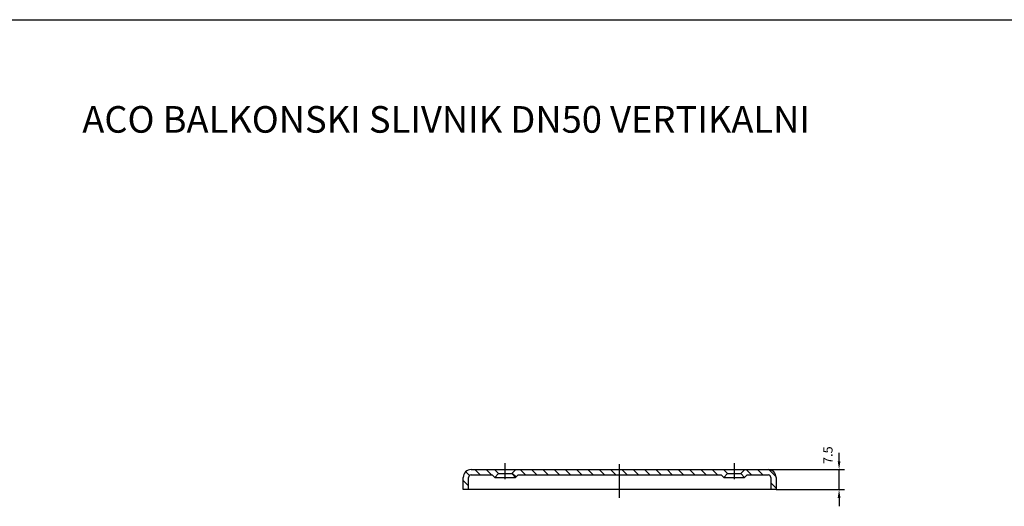
# Model space of a CAD drawing. Units: millimetres. Extents: x 2486 to 4929, y -1318 to 2934.
# Drawn here: x 3661 to 4030, y 2752 to 2934 of the extents above; entities that cross this region are included whole.
import ezdxf

# ---------------------------------------------------------------- set-up
doc = ezdxf.new("R2010")
doc.units = ezdxf.units.MM
doc.linetypes.add('STRICHPUNKT', pattern=[25.399999999999995, 12.7, -6.349999999999999, 0, -6.349999999999999])
doc.layers.add('P-0000', color=7, linetype='Continuous')
doc.dimstyles.new('441N6691_001_0087482844', dxfattribs={"dimtxt": 3.5, "dimasz": 3.149999999999999, "dimexe": 2, "dimexo": 0, "dimgap": 2, "dimtad": 1, "dimdsep": 46, "dimtxsty": 'Standard', "dimsah": 1, "dimcen": 0, "dimclrd": 3, "dimclre": 3, "dimclrt": 2, "dimazin": 2, "dimtfac": 1, "dimtmove": 0, "dimatfit": 3, "dimfxl": 1, "dimtvp": 2, "dimarcsym": 0})
pattern_1 = [(135, (4205.902004612802, 2144.812084206344), (-2.121320343559642, -2.121320343559642), [])]

# ---------------------------------------------------------------- blocks, each defined once
blk = doc.blocks.new('*D98')
at = {"layer": 'Defpoints', "color": 0}
for p in [(3941.574599311477, 2765.312084206344), (3968.216275854176, 2765.312084206344), (3944.574599311477, 2757.812084206344)]:
    blk.add_point(p, dxfattribs=at)
at = {"layer": 'P-0000', "color": 3, "linetype": 'Continuous', "lineweight": -2}
for p, q in [((3968.216275854176, 2768.462084206345), (3968.216275854176, 2771.612084206345)), ((3941.574599311477, 2765.312084206344), (3970.216275854176, 2765.312084206344)), ((3968.216275854176, 2757.812084206344), (3968.216275854176, 2765.312084206344)), ((3944.574599311477, 2757.812084206344), (3970.216275854176, 2757.812084206344)), ((3968.216275854176, 2754.662084206344), (3968.216275854176, 2751.512084206344))]:
    blk.add_line(p, q, dxfattribs=at)
at = {"layer": 'P-0000', "color": 3}
for points in [[(3967.691275854176, 2768.462084206345), (3968.741275854176, 2768.462084206345), (3968.216275854176, 2765.312084206344)], [(3968.741275854176, 2754.662084206344), (3967.691275854176, 2754.662084206344), (3968.216275854176, 2757.812084206344)]]:
    blk.add_solid(points, dxfattribs=at)
at = {"layer": 'P-0000', "color": 2, "insert": (3964.466275854176, 2770.726041954837), "char_height": 3.5, "attachment_point": 5, "rotation": 90}
blk.add_mtext('7.5', dxfattribs=at)

msp = doc.modelspace()

# ---------------------------------------------------------------- hatches: boundary and pattern name
at = {"layer": 'P-0000', "linetype": 'Continuous'}
h = msp.add_hatch(dxfattribs=at)
h.set_pattern_fill('_U', color=3, scale=3, angle=135, style=0, pattern_type=0)
h.set_pattern_definition(pattern_1)
edge = h.paths.add_edge_path()
edge.add_line((3830.074599311477, 2765.312084206344), (3838.824599311477, 2765.312084206344))
edge.add_line((3838.824599311477, 2765.312084206344), (3840.324599311477, 2763.812084206344))
edge.add_line((3840.324599311477, 2763.812084206344), (3838.910385749104, 2762.397870643972))
edge.add_line((3838.910385749104, 2762.397870643972), (3837.99617218673, 2763.312084206344))
edge.add_line((3837.99617218673, 2763.312084206344), (3830.074599311477, 2763.312084206344))
edge.add_arc((3830.074599311477, 2762.312084206344), 1, 90, 180)
edge.add_line((3829.074599311477, 2762.312084206344), (3829.074599311477, 2757.812084206344))
edge.add_line((3829.074599311477, 2757.812084206344), (3827.074599311477, 2757.812084206344))
edge.add_line((3827.074599311477, 2757.812084206344), (3827.074599311477, 2762.312084206344))
edge.add_arc((3830.074599311477, 2762.312084206344), 3, 90, 180, ccw=False)
h = msp.add_hatch(dxfattribs=at)
h.set_pattern_fill('_U', color=3, scale=3, angle=135, style=0, pattern_type=0)
h.set_pattern_definition(pattern_1)
h.paths.add_polyline_path([(3845.324599311477, 2763.812084206344), (3846.824599311477, 2765.312084206344), (3882.007405461449, 2765.312084206344), (3885.824599311477, 2765.312084206344), (3889.641793161504, 2765.312084206344), (3924.824599311477, 2765.312084206344), (3926.324599311477, 2763.812084206344), (3924.910385749104, 2762.397870643972), (3923.99617218673, 2763.312084206344), (3889.641793161504, 2763.312084206344), (3885.824599311477, 2763.312084206344), (3882.007405461449, 2763.312084206344), (3847.653026436223, 2763.312084206344), (3846.738812873849, 2762.397870643972)])
h = msp.add_hatch(dxfattribs=at)
h.set_pattern_fill('_U', color=3, scale=3, angle=135, style=0, pattern_type=0)
h.set_pattern_definition(pattern_1)
edge = h.paths.add_edge_path()
edge.add_line((3932.824599311477, 2765.312084206344), (3941.574599311477, 2765.312084206344))
edge.add_arc((3941.574599311477, 2762.312084206344), 3, 0, 90, ccw=False)
edge.add_line((3944.574599311477, 2762.312084206344), (3944.574599311477, 2757.812084206344))
edge.add_line((3944.574599311477, 2757.812084206344), (3942.574599311477, 2757.812084206344))
edge.add_line((3942.574599311477, 2757.812084206344), (3942.574599311477, 2762.312084206344))
edge.add_arc((3941.574599311477, 2762.312084206344), 1, 360, 450)
edge.add_line((3941.574599311477, 2763.312084206344), (3933.653026436223, 2763.312084206344))
edge.add_line((3933.653026436223, 2763.312084206344), (3932.73881287385, 2762.397870643972))
edge.add_line((3932.73881287385, 2762.397870643972), (3931.324599311477, 2763.812084206344))
edge.add_line((3931.324599311477, 2763.812084206344), (3932.824599311477, 2765.312084206344))

# ---------------------------------------------------------------- linework, layer by layer
at = {"layer": 'P-0000'}
msp.add_line((3547.887944743116, 2934.352276620007), (4841.826913347204, 2934.352276620007), dxfattribs=at)
at = {"layer": 'P-0000', "color": 3, "linetype": 'STRICHPUNKT'}
for p, q in [((3842.824599311477, 2761.696680526702), (3842.824599311477, 2767.696680526702)), ((3885.824599311477, 2754.652504329978), (3885.824599311477, 2767.652504329978)), ((3928.824599311477, 2767.696680526702), (3928.824599311477, 2761.696680526702))]:
    msp.add_line(p, q, dxfattribs=at)
at = {"layer": 'P-0000', "color": 7, "linetype": 'Continuous'}
for p, q in [((3827.074599311477, 2757.812084206344), (3827.074599311477, 2762.312084206344)), ((3829.074599311477, 2757.812084206344), (3829.074599311477, 2762.312084206344)), ((3830.074599311477, 2765.312084206344), (3838.824599311477, 2765.312084206344)), ((3830.074599311477, 2763.312084206344), (3837.99617218673, 2763.312084206344)), ((3837.99617218673, 2763.312084206344), (3838.910385749104, 2762.397870643972)), ((3838.824599311477, 2765.312084206344), (3840.324599311477, 2763.812084206344)), ((3838.824599311477, 2765.312084206344), (3846.824599311477, 2765.312084206344)), ((3840.324599311477, 2763.812084206344), (3838.910385749104, 2762.397870643972)), ((3838.910385749104, 2762.397870643972), (3846.738812873849, 2762.397870643972)), ((3840.324599311477, 2763.812084206344), (3845.324599311477, 2763.812084206344)), ((3845.324599311477, 2763.812084206344), (3846.824599311477, 2765.312084206344)), ((3846.738812873849, 2762.397870643972), (3845.324599311477, 2763.812084206344)), ((3846.738812873849, 2762.397870643972), (3847.653026436223, 2763.312084206344)), ((3846.824599311477, 2765.312084206344), (3882.007405461449, 2765.312084206344)), ((3847.653026436223, 2763.312084206344), (3882.007405461449, 2763.312084206344)), ((3882.007405461449, 2765.312084206344), (3885.824599311477, 2765.312084206344)), ((3882.007405461449, 2763.312084206344), (3885.824599311477, 2763.312084206344)), ((3885.824599311477, 2765.312084206344), (3889.641793161504, 2765.312084206344)), ((3885.824599311477, 2763.312084206344), (3889.641793161504, 2763.312084206344)), ((3889.641793161504, 2765.312084206344), (3924.824599311477, 2765.312084206344)), ((3889.641793161504, 2763.312084206344), (3923.99617218673, 2763.312084206344)), ((3923.99617218673, 2763.312084206344), (3924.910385749104, 2762.397870643972)), ((3924.824599311477, 2765.312084206344), (3932.824599311477, 2765.312084206344)), ((3924.824599311477, 2765.312084206344), (3926.324599311477, 2763.812084206344)), ((3926.324599311477, 2763.812084206344), (3924.910385749104, 2762.397870643972)), ((3924.910385749104, 2762.397870643972), (3932.73881287385, 2762.397870643972)), ((3926.324599311477, 2763.812084206344), (3931.324599311477, 2763.812084206344)), ((3931.324599311477, 2763.812084206344), (3932.824599311477, 2765.312084206344)), ((3932.73881287385, 2762.397870643972), (3931.324599311477, 2763.812084206344)), ((3932.73881287385, 2762.397870643972), (3933.653026436223, 2763.312084206344)), ((3932.824599311477, 2765.312084206344), (3941.574599311477, 2765.312084206344)), ((3933.653026436223, 2763.312084206344), (3941.574599311477, 2763.312084206344)), ((3942.574599311477, 2762.312084206344), (3942.574599311477, 2757.812084206344)), ((3944.574599311477, 2762.312084206344), (3944.574599311477, 2757.812084206344)), ((3829.074599311477, 2757.812084206344), (3827.074599311477, 2757.812084206344)), ((3882.007405461449, 2757.812084206344), (3829.074599311477, 2757.812084206344)), ((3885.824599311477, 2757.812084206344), (3882.007405461449, 2757.812084206344)), ((3889.641793161504, 2757.812084206344), (3885.824599311477, 2757.812084206344)), ((3942.574599311477, 2757.812084206344), (3889.641793161504, 2757.812084206344)), ((3944.574599311477, 2757.812084206344), (3942.574599311477, 2757.812084206344))]:
    msp.add_line(p, q, dxfattribs=at)
for centre, radius, start, end in [((3830.074599311477, 2762.312084206344), 3, 90, 180), ((3830.074599311477, 2762.312084206344), 1, 90, 180), ((3941.574599311477, 2762.312084206344), 3, 0, 90), ((3941.574599311477, 2762.312084206344), 1, 0, 90)]:
    msp.add_arc(centre, radius, start, end, dxfattribs=at)

# ---------------------------------------------------------------- texts
at = {"layer": 'P-0000', "insert": (3684.039359736769, 2901.88350641717), "char_height": 10, "width": 978.2487634611562, "attachment_point": 1}
msp.add_mtext('ACO BALKONSKI SLIVNIK DN50 VERTIKALNI', dxfattribs=at)

# ---------------------------------------------------------------- dimensions: what is measured, and where the dimension line sits
at = {"layer": 'P-0000', "linetype": 'Continuous'}
dim = msp.add_linear_dim(base=(3968.216275854176, 2765.312084206344), p1=(3944.574599311477, 2757.812084206344), p2=(3941.574599311477, 2765.312084206344), angle=90, dimstyle='441N6691_001_0087482844', override={"dimtmove": 2}, dxfattribs=at)
dim.commit()
dim.dimension.update_dxf_attribs({"geometry": '*D98', "text_midpoint": (3964.466275854176, 2770.726041954837), "dimtype": 160})

doc.saveas('drawing.dxf')
